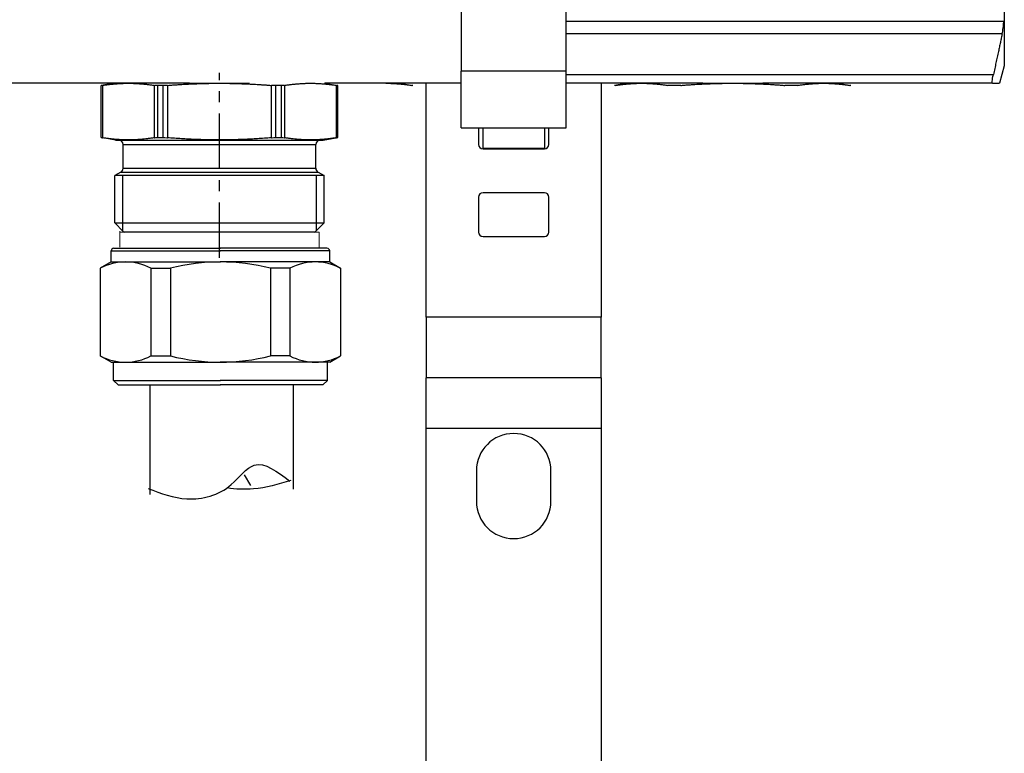
# Model space of a CAD drawing. Units: millimetres. Extents: x -189526 to 44794, y -39523 to -9442.
# Drawn here: x -69250 to -68688, y -30581 to -30162 of the extents above; entities that cross this region are included whole.
import ezdxf

# ---------------------------------------------------------------- set-up
doc = ezdxf.new("R2010")
doc.units = ezdxf.units.MM
doc.linetypes.add('CENTER', pattern=[50.8, 31.75, -6.35, 6.35, -6.35])

msp = doc.modelspace()

# ---------------------------------------------------------------- linework, layer by layer
for p, q in [((-68997.999, -30001.761), (-68997.999, -30191.761)), ((-68937.999, -30191.761), (-68937.999, -30001.761)), ((-68687.999, -30003.761), (-68687.999, -30188.761)), ((-68687.999, -30188.761), (-68690.679, -30198.761)), ((-68997.999, -30224.261), (-68997.999, -30191.761)), ((-68937.999, -30224.261), (-68937.999, -30191.761)), ((-69153.059, -30198.761), (-69368.781, -30198.761)), ((-69195.92, -30198.761), (-69203.42, -30200.084)), ((-69203.393, -30200.084), (-69203.42, -30200.084)), ((-69203.42, -30229.806), (-69203.42, -30200.084)), ((-69167.981, -30200.084), (-69171.332, -30200.084)), ((-69153.059, -30198.761), (-69135.92, -30198.761)), ((-69135.92, -30198.761), (-69118.781, -30198.761)), ((-69100.509, -30200.084), (-69103.86, -30200.084)), ((-69075.92, -30198.761), (-69068.42, -30200.084)), ((-68997.999, -30198.761), (-69075.86, -30198.761)), ((-69068.42, -30200.084), (-69068.448, -30200.084)), ((-69068.42, -30229.806), (-69068.42, -30200.084)), ((-69032.999, -30198.761), (-69025.499, -30200.084)), ((-69025.499, -30200.084), (-69025.527, -30200.084)), ((-69017.999, -30332.394), (-69017.999, -30198.761)), ((-68860.138, -30198.761), (-68937.999, -30198.761)), ((-68917.999, -30198.761), (-68917.999, -30332.394)), ((-68902.999, -30198.761), (-68910.499, -30200.084)), ((-68910.472, -30200.084), (-68910.499, -30200.084)), ((-68875.06, -30200.084), (-68878.411, -30200.084)), ((-68860.138, -30198.761), (-68842.999, -30198.761)), ((-68842.999, -30198.761), (-68825.86, -30198.761)), ((-68694.705, -30198.761), (-68825.86, -30198.761)), ((-68807.588, -30200.084), (-68810.939, -30200.084)), ((-68782.999, -30198.761), (-68775.499, -30200.084)), ((-68775.499, -30200.084), (-68775.527, -30200.084)), ((-68997.999, -30224.261), (-68937.999, -30224.261)), ((-68987.999, -30224.261), (-68987.999, -30233.761)), ((-68985.499, -30235.808), (-68985.499, -30224.261)), ((-68950.499, -30224.261), (-68950.499, -30235.808)), ((-68947.999, -30233.761), (-68947.999, -30224.261)), ((-69203.42, -30229.806), (-69203.393, -30229.806)), ((-69195.17, -30231.261), (-69203.42, -30229.806)), ((-69171.332, -30229.806), (-69167.981, -30229.806)), ((-69103.86, -30229.806), (-69100.509, -30229.806)), ((-69076.67, -30231.261), (-69068.42, -30229.806)), ((-69068.448, -30229.806), (-69068.42, -30229.806)), ((-69195.17, -30231.261), (-69076.67, -30231.261)), ((-69190.92, -30247.318), (-69190.92, -30233.761)), ((-69080.92, -30247.318), (-69080.92, -30233.761)), ((-68985.499, -30236.261), (-68985.499, -30235.808)), ((-68985.499, -30235.808), (-68950.499, -30235.808)), ((-68985.499, -30236.261), (-68950.499, -30236.261)), ((-68950.499, -30235.808), (-68950.499, -30236.261)), ((-69192.17, -30249.483), (-69195.67, -30251.504)), ((-69076.17, -30251.504), (-69195.67, -30251.504)), ((-69195.67, -30278.511), (-69195.67, -30251.504)), ((-69076.17, -30251.504), (-69195.67, -30251.504)), ((-69079.67, -30249.483), (-69076.17, -30251.504)), ((-69076.17, -30278.511), (-69076.17, -30251.504)), ((-68987.999, -30263.761), (-68987.999, -30283.761)), ((-68950.499, -30261.261), (-68985.499, -30261.261)), ((-68947.999, -30283.761), (-68947.999, -30263.761)), ((-69195.67, -30278.511), (-69076.17, -30278.511)), ((-69190.786, -30283.395), (-69195.67, -30278.511)), ((-69081.054, -30283.395), (-69076.17, -30278.511)), ((-69081.938, -30283.761), (-69189.903, -30283.761)), ((-68985.499, -30286.261), (-68950.499, -30286.261)), ((-69017.999, -30332.394), (-69017.999, -30367.035)), ((-68917.999, -30367.035), (-68917.999, -30332.394)), ((-69175.549, -30371.047), (-69175.549, -30433.59)), ((-69093.813, -30371.047), (-69093.813, -30430.549)), ((-69017.999, -30378.582), (-69017.999, -30367.035)), ((-68917.999, -30367.035), (-68917.999, -30378.582)), ((-69017.999, -30395.902), (-69017.999, -30378.582)), ((-68917.999, -30378.582), (-68917.999, -30395.902)), ((-69017.999, -30723.167), (-69017.999, -30395.902)), ((-68917.999, -30395.902), (-68917.999, -30723.167)), ((-68989.249, -30420.011), (-68989.249, -30437.511)), ((-68946.749, -30437.511), (-68946.749, -30420.011))]:
    msp.add_line(p, q)
at = {"color": 252}
for p, q in [((-68937.999, -30163.323), (-68688.334, -30163.323)), ((-68689.212, -30170.476), (-68937.999, -30170.476)), ((-68937.999, -30191.761), (-68997.999, -30191.761)), ((-68937.999, -30193.761), (-68694.246, -30193.761)), ((-69202.725, -30199.985), (-69202.725, -30229.905)), ((-69173.039, -30229.905), (-69173.039, -30199.985)), ((-69171.332, -30200.084), (-69171.332, -30229.806)), ((-69167.981, -30229.806), (-69167.981, -30200.084)), ((-69165.606, -30199.985), (-69165.606, -30229.905)), ((-69106.234, -30229.905), (-69106.234, -30199.985)), ((-69103.86, -30200.084), (-69103.86, -30229.806)), ((-69100.509, -30229.806), (-69100.509, -30200.084)), ((-69098.802, -30199.985), (-69098.802, -30229.905)), ((-69069.116, -30229.905), (-69069.116, -30199.985)), ((-69190.92, -30233.761), (-69080.92, -30233.761)), ((-69190.92, -30247.318), (-69080.92, -30247.318)), ((-69192.17, -30249.483), (-69079.67, -30249.483)), ((-69191.139, -30283.042), (-69191.139, -30251.504)), ((-69080.701, -30251.504), (-69080.701, -30283.042)), ((-68917.999, -30332.394), (-69017.999, -30332.394)), ((-68917.999, -30367.035), (-69017.999, -30367.035)), ((-68917.999, -30395.902), (-69017.999, -30395.902))]:
    msp.add_line(p, q, dxfattribs=at)
at = {"color": 4, "linetype": 'CENTER'}
msp.add_line((-69135.92, -30298.511), (-69135.92, -30192.711), dxfattribs=at)
at = {"lineweight": 15}
for p, q in [((-69192.778, -30283.193), (-69192.778, -30292.311)), ((-69079.062, -30283.761), (-69192.778, -30283.761)), ((-69079.062, -30292.311), (-69079.062, -30283.761))]:
    msp.add_line(p, q, dxfattribs=at)
at = {"ltscale": 0.5}
for p, q in [((-69197.706, -30300.785), (-69197.706, -30294.539)), ((-69197.706, -30294.539), (-69135.251, -30294.539)), ((-69196.145, -30292.978), (-69135.251, -30292.978)), ((-69074.546, -30292.978), (-69135.44, -30292.978)), ((-69072.984, -30294.539), (-69135.44, -30294.539)), ((-69072.984, -30300.785), (-69072.984, -30294.539)), ((-69197.706, -30300.785), (-69203.952, -30304.391)), ((-69197.706, -30300.785), (-69135.251, -30300.785)), ((-69072.984, -30300.785), (-69135.44, -30300.785)), ((-69072.984, -30300.785), (-69066.739, -30304.391)), ((-69203.952, -30304.391), (-69203.952, -30354.43)), ((-69175.029, -30304.391), (-69163.872, -30304.391)), ((-69175.029, -30304.391), (-69175.029, -30354.43)), ((-69163.872, -30304.391), (-69163.872, -30354.43)), ((-69095.662, -30304.391), (-69106.819, -30304.391)), ((-69106.819, -30304.391), (-69106.819, -30354.43)), ((-69095.662, -30304.391), (-69095.662, -30354.43)), ((-69066.739, -30304.391), (-69066.739, -30354.43)), ((-69197.706, -30358.036), (-69203.952, -30354.43)), ((-69175.029, -30354.43), (-69163.872, -30354.43)), ((-69175.029, -30354.43), (-69163.872, -30354.43)), ((-69095.662, -30354.43), (-69106.819, -30354.43)), ((-69095.662, -30354.43), (-69106.819, -30354.43)), ((-69072.984, -30358.036), (-69066.739, -30354.43)), ((-69197.706, -30358.036), (-69135.251, -30358.036)), ((-69196.405, -30368.445), (-69196.405, -30358.036)), ((-69072.984, -30358.036), (-69135.44, -30358.036)), ((-69074.286, -30368.445), (-69074.286, -30358.036)), ((-69196.405, -30368.445), (-69193.803, -30371.047)), ((-69196.405, -30368.445), (-69135.251, -30368.445)), ((-69193.803, -30371.047), (-69135.251, -30371.047)), ((-69074.286, -30368.445), (-69135.44, -30368.445)), ((-69076.888, -30371.047), (-69135.44, -30371.047)), ((-69074.286, -30368.445), (-69076.888, -30371.047)), ((-69118.007, -30428.423), (-69121.549, -30422.288))]:
    msp.add_line(p, q, dxfattribs=at)
for centre, radius, start, end in [((-69193.42, -30233.761), 2.5, 0, 90), ((-69078.42, -30233.761), 2.5, 90, 180), ((-68985.499, -30233.761), 2.5, 180, 270), ((-68950.499, -30233.761), 2.5, 270, 0), ((-69193.42, -30247.318), 2.5, 300, 0), ((-69078.42, -30247.318), 2.5, 180, 240), ((-68985.499, -30263.761), 2.5, 90, 180), ((-68950.499, -30263.761), 2.5, 0, 90), ((-69189.903, -30282.511), 1.25, 225, 270), ((-69081.938, -30282.511), 1.25, 270, 315), ((-68985.499, -30283.761), 2.5, 180, 270), ((-68950.499, -30283.761), 2.5, 270, 0), ((-68967.999, -30420.011), 21.25, 0, 180), ((-68967.999, -30437.511), 21.25, 180, 0)]:
    msp.add_arc(centre, radius, start, end)
for centre, radius, start, end in [((-69196.145, -30294.539), 1.561, 90, 180), ((-69074.546, -30294.539), 1.561, 0, 90), ((-69189.49, -30331.588), 30.803, 61.99874, 118.00126), ((-69135.251, -30416.172), 115.387, 90, 104.36151), ((-69135.44, -30416.172), 115.387, 75.63849, 90), ((-69081.2, -30331.588), 30.803, 61.99874, 118.00126), ((-69189.49, -30327.233), 30.803, 241.99874, 298.00126), ((-69135.251, -30242.648), 115.387, 255.63849, 270), ((-69135.44, -30242.648), 115.387, 270, 284.36151), ((-69081.2, -30327.233), 30.803, 241.99874, 298.00126)]:
    msp.add_arc(centre, radius, start, end, dxfattribs=at)
for points, knots in [([(-68689.212, -30170.476), (-68689.166, -30170.25), (-68689.121, -30170.027), (-68688.858, -30168.657), (-68688.662, -30167.432), (-68688.4, -30165.174), (-68688.334, -30164.142), (-68688.334, -30163.323)], [0.78569891, 0.78569891, 0.78569891, 0.78569891, 0.79919819, 0.79919819, 0.86955271, 0.86955271, 0.93990723, 0.93990723, 0.93990723, 0.93990723]), ([(-68694.705, -30198.761), (-68694.733, -30198.761), (-68694.758, -30198.748), (-68694.849, -30198.633), (-68694.884, -30198.399), (-68694.884, -30197.737), (-68694.849, -30197.27), (-68694.71, -30196.164), (-68694.605, -30195.526), (-68694.415, -30194.539), (-68694.334, -30194.152), (-68694.246, -30193.761)], [0.4043766, 0.4043766, 0.4043766, 0.4043766, 0.41651431, 0.41651431, 0.45557687, 0.45557687, 0.49463944, 0.49463944, 0.533702, 0.533702, 0.55656725, 0.55656725, 0.55656725, 0.55656725]), ([(-69202.725, -30199.985), (-69202.793, -30199.996), (-69202.856, -30200.006), (-69203.213, -30200.061), (-69203.374, -30200.084), (-69203.393, -30200.084)], [0.39998558, 0.39998558, 0.39998558, 0.39998558, 0.407715618, 0.407715618, 0.447524948, 0.447524948, 0.447524948, 0.447524948]), ([(-69171.332, -30200.084), (-69171.897, -30200.084), (-69172.423, -30200.061), (-69172.898, -30200.006), (-69172.971, -30199.996), (-69173.039, -30199.985)], [0.159945845, 0.159945845, 0.159945845, 0.159945845, 0.199755176, 0.199755176, 0.207485213, 0.207485213, 0.207485213, 0.207485213]), ([(-69165.606, -30199.985), (-69165.742, -30199.996), (-69165.878, -30200.006), (-69166.711, -30200.061), (-69167.397, -30200.084), (-69167.981, -30200.084)], [0.39998558, 0.39998558, 0.39998558, 0.39998558, 0.407715618, 0.407715618, 0.447524948, 0.447524948, 0.447524948, 0.447524948]), ([(-69103.86, -30200.084), (-69104.443, -30200.084), (-69105.13, -30200.061), (-69105.963, -30200.006), (-69106.099, -30199.996), (-69106.234, -30199.985)], [0.159945845, 0.159945845, 0.159945845, 0.159945845, 0.199755176, 0.199755176, 0.207485213, 0.207485213, 0.207485213, 0.207485213]), ([(-69098.802, -30199.985), (-69098.869, -30199.996), (-69098.942, -30200.006), (-69099.418, -30200.061), (-69099.944, -30200.084), (-69100.509, -30200.084)], [0.39998558, 0.39998558, 0.39998558, 0.39998558, 0.407715618, 0.407715618, 0.447524948, 0.447524948, 0.447524948, 0.447524948]), ([(-69068.448, -30200.084), (-69068.467, -30200.084), (-69068.627, -30200.061), (-69068.985, -30200.006), (-69069.048, -30199.996), (-69069.116, -30199.985)], [0.159945845, 0.159945845, 0.159945845, 0.159945845, 0.199755176, 0.199755176, 0.207485213, 0.207485213, 0.207485213, 0.207485213]), ([(-69025.527, -30200.084), (-69025.546, -30200.084), (-69025.706, -30200.061), (-69026.064, -30200.006), (-69026.127, -30199.996), (-69026.195, -30199.985)], [0.159945845, 0.159945845, 0.159945845, 0.159945845, 0.199755176, 0.199755176, 0.207485213, 0.207485213, 0.207485213, 0.207485213]), ([(-68909.804, -30199.985), (-68909.872, -30199.996), (-68909.935, -30200.006), (-68910.292, -30200.061), (-68910.453, -30200.084), (-68910.472, -30200.084)], [0.39998558, 0.39998558, 0.39998558, 0.39998558, 0.407715618, 0.407715618, 0.447524948, 0.447524948, 0.447524948, 0.447524948]), ([(-68878.411, -30200.084), (-68878.976, -30200.084), (-68879.502, -30200.061), (-68879.977, -30200.006), (-68880.05, -30199.996), (-68880.118, -30199.985)], [0.159945845, 0.159945845, 0.159945845, 0.159945845, 0.199755176, 0.199755176, 0.207485213, 0.207485213, 0.207485213, 0.207485213]), ([(-68872.685, -30199.985), (-68872.821, -30199.996), (-68872.957, -30200.006), (-68873.79, -30200.061), (-68874.476, -30200.084), (-68875.06, -30200.084)], [0.39998558, 0.39998558, 0.39998558, 0.39998558, 0.407715618, 0.407715618, 0.447524948, 0.447524948, 0.447524948, 0.447524948]), ([(-68810.939, -30200.084), (-68811.522, -30200.084), (-68812.209, -30200.061), (-68813.042, -30200.006), (-68813.178, -30199.996), (-68813.313, -30199.985)], [0.159945845, 0.159945845, 0.159945845, 0.159945845, 0.199755176, 0.199755176, 0.207485213, 0.207485213, 0.207485213, 0.207485213]), ([(-68805.881, -30199.985), (-68805.949, -30199.996), (-68806.021, -30200.006), (-68806.497, -30200.061), (-68807.023, -30200.084), (-68807.588, -30200.084)], [0.39998558, 0.39998558, 0.39998558, 0.39998558, 0.407715618, 0.407715618, 0.447524948, 0.447524948, 0.447524948, 0.447524948]), ([(-68775.527, -30200.084), (-68775.546, -30200.084), (-68775.706, -30200.061), (-68776.064, -30200.006), (-68776.127, -30199.996), (-68776.195, -30199.985)], [0.159945845, 0.159945845, 0.159945845, 0.159945845, 0.199755176, 0.199755176, 0.207485213, 0.207485213, 0.207485213, 0.207485213]), ([(-69203.393, -30229.806), (-69203.374, -30229.806), (-69203.213, -30229.829), (-69202.856, -30229.884), (-69202.793, -30229.894), (-69202.725, -30229.905)], [0.159945845, 0.159945845, 0.159945845, 0.159945845, 0.199755176, 0.199755176, 0.207485213, 0.207485213, 0.207485213, 0.207485213]), ([(-69173.039, -30229.905), (-69172.971, -30229.894), (-69172.898, -30229.884), (-69172.423, -30229.829), (-69171.897, -30229.806), (-69171.332, -30229.806)], [0.39998558, 0.39998558, 0.39998558, 0.39998558, 0.407715618, 0.407715618, 0.447524948, 0.447524948, 0.447524948, 0.447524948]), ([(-69167.981, -30229.806), (-69167.397, -30229.806), (-69166.711, -30229.829), (-69165.878, -30229.884), (-69165.742, -30229.894), (-69165.606, -30229.905)], [0.159945845, 0.159945845, 0.159945845, 0.159945845, 0.199755176, 0.199755176, 0.207485213, 0.207485213, 0.207485213, 0.207485213]), ([(-69106.234, -30229.905), (-69106.099, -30229.894), (-69105.963, -30229.884), (-69105.13, -30229.829), (-69104.443, -30229.806), (-69103.86, -30229.806)], [0.39998558, 0.39998558, 0.39998558, 0.39998558, 0.407715618, 0.407715618, 0.447524948, 0.447524948, 0.447524948, 0.447524948]), ([(-69100.509, -30229.806), (-69099.944, -30229.806), (-69099.418, -30229.829), (-69098.942, -30229.884), (-69098.869, -30229.894), (-69098.802, -30229.905)], [0.159945845, 0.159945845, 0.159945845, 0.159945845, 0.199755176, 0.199755176, 0.207485213, 0.207485213, 0.207485213, 0.207485213]), ([(-69069.116, -30229.905), (-69069.048, -30229.894), (-69068.985, -30229.884), (-69068.627, -30229.829), (-69068.467, -30229.806), (-69068.448, -30229.806)], [0.39998558, 0.39998558, 0.39998558, 0.39998558, 0.407715618, 0.407715618, 0.447524948, 0.447524948, 0.447524948, 0.447524948]), ([(-69176.586, -30430.1), (-69169.379, -30433.134), (-69153.676, -30438.536), (-69130.403, -30432.696), (-69115.649, -30410.825), (-69102.934, -30420.487), (-69095.778, -30425.925)], [0.5678138, 0.5678138, 0.5678138, 0.5678138, 2.2658481, 4.2245904, 5.4957251, 7.1324246, 7.1324246, 7.1324246, 7.1324246]), ([(-69095.196, -30425.587), (-69102.292, -30427.718), (-69114.309, -30431.325), (-69126.554, -30430.547), (-69131.588, -30429.847)], [0, 0, 0, 0, 0.7182595, 1.2162943, 1.2162943, 1.2162943, 1.2162943])]:
    msp.add_open_spline(points, degree=3, knots=knots)
for points, weights in [([(-68689.212, -30170.476), (-68691.388, -30181.091), (-68694.246, -30193.761)], [1.013342476, 1.03522407147, 1.04491978103]), ([(-69202.725, -30199.985), (-69194.897, -30198.761), (-69187.882, -30198.761)], [1.03124097002, 1.04446132352, 1]), ([(-69187.882, -30198.761), (-69180.866, -30198.761), (-69173.039, -30199.985)], [1, 1.04446132352, 1.03124097002]), ([(-69165.606, -30199.985), (-69149.951, -30198.761), (-69135.92, -30198.761)], [1.03124097002, 1.04446132352, 1]), ([(-69135.92, -30198.761), (-69121.889, -30198.761), (-69106.234, -30199.985)], [1, 1.04446132352, 1.03124097002]), ([(-69098.802, -30199.985), (-69090.974, -30198.761), (-69083.959, -30198.761)], [1.03124097002, 1.04446132352, 1]), ([(-69083.959, -30198.761), (-69076.943, -30198.761), (-69069.116, -30199.985)], [1, 1.04446132352, 1.03124097002]), ([(-69041.038, -30198.761), (-69034.022, -30198.761), (-69026.195, -30199.985)], [1, 1.04446132352, 1.03124097002]), ([(-68909.804, -30199.985), (-68901.976, -30198.761), (-68894.961, -30198.761)], [1.03124097002, 1.04446132352, 1]), ([(-68894.961, -30198.761), (-68887.945, -30198.761), (-68880.118, -30199.985)], [1, 1.04446132352, 1.03124097002]), ([(-68872.685, -30199.985), (-68857.031, -30198.761), (-68842.999, -30198.761)], [1.03124097002, 1.04446132352, 1]), ([(-68842.999, -30198.761), (-68828.968, -30198.761), (-68813.313, -30199.985)], [1, 1.04446132352, 1.03124097002]), ([(-68805.881, -30199.985), (-68798.053, -30198.761), (-68791.038, -30198.761)], [1.03124097002, 1.04446132352, 1]), ([(-68791.038, -30198.761), (-68784.022, -30198.761), (-68776.195, -30199.985)], [1, 1.04446132352, 1.03124097002]), ([(-68694.705, -30198.761), (-68690.679, -30198.761), (-68690.679, -30198.761)], [1.39511102004, 1.49737328891, 1.49737328891]), ([(-69173.039, -30229.905), (-69187.882, -30232.226), (-69202.725, -30229.905)], [1.07343271764, 1.19763137334, 1.07343271764]), ([(-69106.234, -30229.905), (-69135.92, -30232.226), (-69165.606, -30229.905)], [1.07343271764, 1.19763137334, 1.07343271764]), ([(-69069.116, -30229.905), (-69083.959, -30232.226), (-69098.802, -30229.905)], [1.07343271764, 1.19763137334, 1.07343271764])]:
    msp.add_rational_spline(points, weights, degree=2)

doc.saveas('drawing.dxf')
